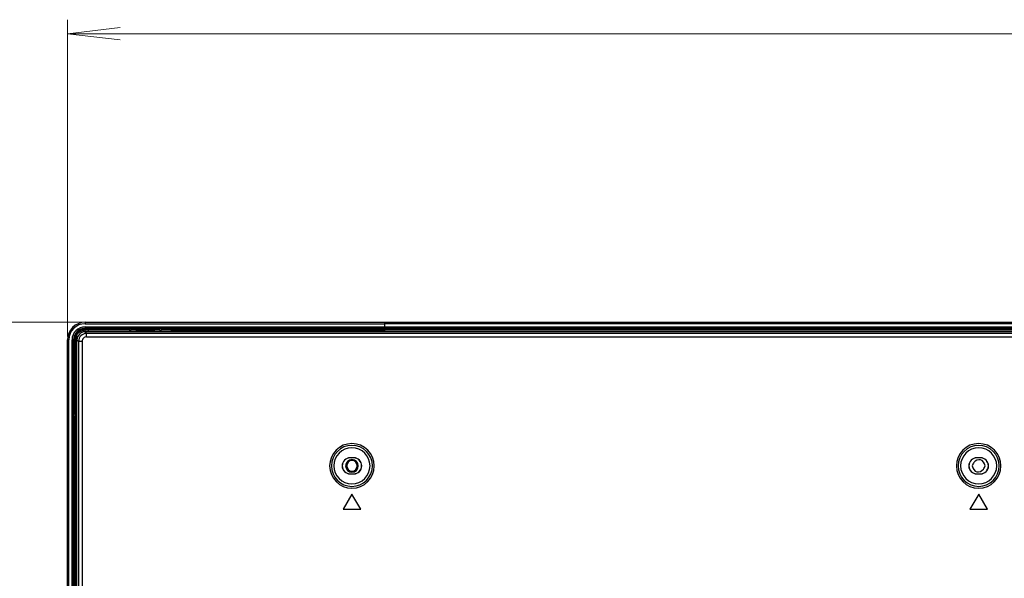
# Model space of a CAD drawing. Units: inches. Extents: x 0.49 to 7.58, y 3.92 to 7.3.
# Drawn here: x 4.81 to 5.21, y 5.64 to 5.87 of the extents above; entities that cross this region are included whole.
import ezdxf

# ---------------------------------------------------------------- set-up
doc = ezdxf.new("R2010")
doc.units = ezdxf.units.IN
doc.header["$MEASUREMENT"] = 0
doc.layers.add('Art', color=7, linetype='Continuous')

# ---------------------------------------------------------------- blocks, each defined once
blk = doc.blocks.new('block 39')
at = {"layer": 'Art', "color": 7, "lineweight": 9, "true_color": 0xffffff}
blk.add_lwpolyline([(4.83084, 5.74528), (4.65313, 5.74528)], dxfattribs=at)
blk = doc.blocks.new('block 43')
at = {"layer": 'Art', "color": 7, "lineweight": 9, "true_color": 0xffffff}
blk.add_lwpolyline([(4.82512, 5.73956), (4.82512, 5.8682)], dxfattribs=at)
blk = doc.blocks.new('block 45')
at = {"layer": 'Art', "color": 7, "lineweight": 9, "true_color": 0xffffff}
blk.add_lwpolyline([(4.82512, 5.86249), (5.29898, 5.86249)], dxfattribs=at)
blk = doc.blocks.new('block 133')
at = {"layer": 'Art', "color": 7, "lineweight": 9, "true_color": 0xffffff}
blk.add_lwpolyline([(4.82512, 5.86249), (4.84656, 5.85999)], dxfattribs=at)
blk = doc.blocks.new('block 134')
at = {"layer": 'Art', "color": 7, "lineweight": 9, "true_color": 0xffffff}
blk.add_lwpolyline([(4.84656, 5.86499), (4.82512, 5.86249)], dxfattribs=at)
blk = doc.blocks.new('block 135')
at = {"layer": 'Art', "color": 7, "lineweight": 9, "true_color": 0xffffff}
blk.add_lwpolyline([(4.84656, 5.86249), (4.82512, 5.86249)], dxfattribs=at)
blk = doc.blocks.new('block 341')
at = {"layer": 'Art', "color": 7, "lineweight": 25, "true_color": 0xffffff}
blk.add_lwpolyline([(7.53609, 5.74242), (4.95375, 5.74242)], dxfattribs=at)
blk = doc.blocks.new('block 342')
at = {"layer": 'Art', "color": 7, "lineweight": 25, "true_color": 0xffffff}
blk.add_lwpolyline([(7.57095, 5.74285), (4.95375, 5.74285)], dxfattribs=at)
blk = doc.blocks.new('block 343')
at = {"layer": 'Art', "color": 7, "lineweight": 25, "true_color": 0xffffff}
blk.add_lwpolyline([(4.95375, 5.74342), (7.57095, 5.74342)], dxfattribs=at)
blk = doc.blocks.new('block 344')
at = {"layer": 'Art', "color": 7, "lineweight": 25, "true_color": 0xffffff}
blk.add_lwpolyline([(7.57095, 5.74471), (4.95375, 5.74471)], dxfattribs=at)
blk = doc.blocks.new('block 345')
at = {"layer": 'Art', "color": 7, "lineweight": 25, "true_color": 0xffffff}
blk.add_lwpolyline([(4.95375, 5.74528), (7.57095, 5.74528)], dxfattribs=at)
blk = doc.blocks.new('block 1038')
at = {"layer": 'Art', "color": 7, "lineweight": 25, "true_color": 0xffffff}
blk.add_lwpolyline([(4.86264, 5.74192), (4.86314, 5.74242)], dxfattribs=at)
blk = doc.blocks.new('block 1039')
at = {"layer": 'Art', "color": 7, "lineweight": 25, "true_color": 0xffffff}
blk.add_lwpolyline([(4.9406, 5.67553), (4.93703, 5.66934)], dxfattribs=at)
blk = doc.blocks.new('block 1040')
at = {"layer": 'Art', "color": 7, "lineweight": 25, "true_color": 0xffffff}
blk.add_lwpolyline([(5.19501, 5.67553), (5.19143, 5.66934)], dxfattribs=at)
blk = doc.blocks.new('block 1061')
at = {"layer": 'Art', "color": 7, "lineweight": 25, "true_color": 0xffffff}
blk.add_lwpolyline([(4.82512, 4.18428), (4.82512, 5.73813)], dxfattribs=at)
blk = doc.blocks.new('block 1062')
at = {"layer": 'Art', "color": 7, "lineweight": 25, "true_color": 0xffffff}
blk.add_lwpolyline([(4.82569, 4.18428), (4.82569, 5.73813)], dxfattribs=at)
blk = doc.blocks.new('block 1063')
at = {"layer": 'Art', "color": 7, "lineweight": 25, "true_color": 0xffffff}
blk.add_lwpolyline([(4.82698, 4.18428), (4.82698, 5.73813)], dxfattribs=at)
blk = doc.blocks.new('block 1064')
at = {"layer": 'Art', "color": 7, "lineweight": 25, "true_color": 0xffffff}
blk.add_lwpolyline([(4.82755, 4.18428), (4.82755, 5.73813)], dxfattribs=at)
blk = doc.blocks.new('block 1065')
at = {"layer": 'Art', "color": 7, "lineweight": 25, "true_color": 0xffffff}
blk.add_lwpolyline([(4.82798, 5.73813), (4.82798, 5.7367)], dxfattribs=at)
blk = doc.blocks.new('block 1066')
at = {"layer": 'Art', "color": 7, "lineweight": 25, "true_color": 0xffffff}
blk.add_lwpolyline([(4.82798, 5.7367), (4.82798, 5.70797)], dxfattribs=at)
blk = doc.blocks.new('block 1067')
at = {"layer": 'Art', "color": 7, "lineweight": 25, "true_color": 0xffffff}
blk.add_lwpolyline([(4.82798, 5.70748), (4.82798, 5.70333)], dxfattribs=at)
blk = doc.blocks.new('block 1071')
at = {"layer": 'Art', "color": 7, "lineweight": 25, "true_color": 0xffffff}
blk.add_lwpolyline([(4.82798, 4.21914), (4.82798, 5.70327)], dxfattribs=at)
blk = doc.blocks.new('block 1072')
at = {"layer": 'Art', "color": 7, "lineweight": 25, "true_color": 0xffffff}
blk.add_lwpolyline([(4.82812, 5.70476), (4.82812, 5.70313)], dxfattribs=at)
blk = doc.blocks.new('block 1074')
at = {"layer": 'Art', "color": 7, "lineweight": 25, "true_color": 0xffffff}
blk.add_lwpolyline([(4.82854, 4.18428), (4.82854, 5.73858)], dxfattribs=at)
blk = doc.blocks.new('block 1075')
at = {"layer": 'Art', "color": 7, "lineweight": 25, "true_color": 0xffffff}
blk.add_lwpolyline([(4.82898, 4.18428), (4.82898, 5.73814)], dxfattribs=at)
blk = doc.blocks.new('block 1076')
at = {"layer": 'Art', "color": 7, "lineweight": 25, "true_color": 0xffffff}
blk.add_lwpolyline([(4.82962, 5.73752), (4.82962, 4.18428)], dxfattribs=at)
blk = doc.blocks.new('block 1077')
at = {"layer": 'Art', "color": 7, "lineweight": 25, "true_color": 0xffffff}
blk.add_lwpolyline([(4.83104, 5.73752), (4.83104, 4.18428)], dxfattribs=at)
blk = doc.blocks.new('block 1078')
at = {"layer": 'Art', "color": 7, "lineweight": 25, "true_color": 0xffffff}
blk.add_lwpolyline([(4.83227, 5.74342), (4.83227, 5.74285)], dxfattribs=at)
blk = doc.blocks.new('block 1079')
at = {"layer": 'Art', "color": 7, "lineweight": 25, "true_color": 0xffffff}
blk.add_lwpolyline([(4.83227, 5.74528), (4.83227, 5.74471)], dxfattribs=at)
blk = doc.blocks.new('block 1083')
at = {"layer": 'Art', "color": 7, "lineweight": 25, "true_color": 0xffffff}
blk.add_lwpolyline([(4.83227, 5.74186), (4.83227, 5.74242)], dxfattribs=at)
blk = doc.blocks.new('block 1084')
at = {"layer": 'Art', "color": 7, "lineweight": 25, "true_color": 0xffffff}
blk.add_lwpolyline([(4.83288, 5.73936), (4.83288, 5.74078)], dxfattribs=at)
blk = doc.blocks.new('block 1086')
at = {"layer": 'Art', "color": 7, "lineweight": 25, "true_color": 0xffffff}
blk.add_lwpolyline([(4.8337, 5.74186), (4.8337, 5.74242)], dxfattribs=at)
blk = doc.blocks.new('block 1212')
at = {"layer": 'Art', "color": 7, "lineweight": 25, "true_color": 0xffffff}
blk.add_lwpolyline([(4.93989, 5.69024), (4.93989, 5.69018)], dxfattribs=at)
blk = doc.blocks.new('block 1213')
at = {"layer": 'Art', "color": 7, "lineweight": 25, "true_color": 0xffffff}
blk.add_lwpolyline([(4.93989, 5.68369), (4.93989, 5.68375)], dxfattribs=at)
blk = doc.blocks.new('block 1216')
at = {"layer": 'Art', "color": 7, "lineweight": 25, "true_color": 0xffffff}
blk.add_lwpolyline([(4.94132, 5.69024), (4.94132, 5.69018)], dxfattribs=at)
blk = doc.blocks.new('block 1217')
at = {"layer": 'Art', "color": 7, "lineweight": 25, "true_color": 0xffffff}
blk.add_lwpolyline([(4.94132, 5.68369), (4.94132, 5.68375)], dxfattribs=at)
blk = doc.blocks.new('block 1225')
at = {"layer": 'Art', "color": 7, "lineweight": 25, "true_color": 0xffffff}
blk.add_lwpolyline([(4.95375, 5.74528), (4.95375, 5.74186)], dxfattribs=at)
blk = doc.blocks.new('block 1321')
at = {"layer": 'Art', "color": 7, "lineweight": 25, "true_color": 0xffffff}
blk.add_lwpolyline([(5.19429, 5.69024), (5.19429, 5.69018)], dxfattribs=at)
blk = doc.blocks.new('block 1322')
at = {"layer": 'Art', "color": 7, "lineweight": 25, "true_color": 0xffffff}
blk.add_lwpolyline([(5.19429, 5.68369), (5.19429, 5.68375)], dxfattribs=at)
blk = doc.blocks.new('block 1323')
at = {"layer": 'Art', "color": 7, "lineweight": 25, "true_color": 0xffffff}
blk.add_lwpolyline([(5.19572, 5.69024), (5.19572, 5.69018)], dxfattribs=at)
blk = doc.blocks.new('block 1324')
at = {"layer": 'Art', "color": 7, "lineweight": 25, "true_color": 0xffffff}
blk.add_lwpolyline([(5.19572, 5.68369), (5.19572, 5.68375)], dxfattribs=at)
blk = doc.blocks.new('block 3732')
at = {"layer": 'Art', "color": 7, "lineweight": 25, "true_color": 0xffffff}
blk.add_lwpolyline([(4.94418, 5.66934), (4.9406, 5.67553)], dxfattribs=at)
blk = doc.blocks.new('block 3838')
at = {"layer": 'Art', "color": 7, "lineweight": 25, "true_color": 0xffffff}
blk.add_lwpolyline([(5.19858, 5.66934), (5.19501, 5.67553)], dxfattribs=at)
blk = doc.blocks.new('block 4366')
at = {"layer": 'Art', "color": 7, "lineweight": 25, "true_color": 0xffffff}
blk.add_lwpolyline([(4.82855, 5.7074), (4.82798, 5.70797)], dxfattribs=at)
blk = doc.blocks.new('block 4367')
at = {"layer": 'Art', "color": 7, "lineweight": 25, "true_color": 0xffffff}
blk.add_lwpolyline([(4.82854, 5.73858), (4.82898, 5.73814)], dxfattribs=at)
blk = doc.blocks.new('block 4368')
at = {"layer": 'Art', "color": 7, "lineweight": 25, "true_color": 0xffffff}
blk.add_lwpolyline([(4.82898, 5.73816), (4.82962, 5.73752)], dxfattribs=at)
blk = doc.blocks.new('block 4369')
at = {"layer": 'Art', "color": 7, "lineweight": 25, "true_color": 0xffffff}
blk.add_lwpolyline([(4.83224, 5.74142), (4.83288, 5.74078)], dxfattribs=at)
blk = doc.blocks.new('block 4370')
at = {"layer": 'Art', "color": 7, "lineweight": 25, "true_color": 0xffffff}
blk.add_lwpolyline([(4.83182, 5.74186), (4.83226, 5.74142)], dxfattribs=at)
blk = doc.blocks.new('block 4371')
at = {"layer": 'Art', "color": 7, "lineweight": 25, "true_color": 0xffffff}
blk.add_lwpolyline([(4.85028, 5.74242), (4.85078, 5.74192)], dxfattribs=at)
blk = doc.blocks.new('block 8584')
at = {"layer": 'Art', "color": 7, "lineweight": 25, "true_color": 0xffffff}
blk.add_lwpolyline([(4.93703, 5.66934), (4.94418, 5.66934)], dxfattribs=at)
blk = doc.blocks.new('block 8585')
at = {"layer": 'Art', "color": 7, "lineweight": 25, "true_color": 0xffffff}
blk.add_lwpolyline([(5.19143, 5.66934), (5.19858, 5.66934)], dxfattribs=at)
blk = doc.blocks.new('block 8594')
at = {"layer": 'Art', "color": 7, "lineweight": 25, "true_color": 0xffffff}
blk.add_lwpolyline([(4.93989, 5.68369), (4.94132, 5.68369)], dxfattribs=at)
blk = doc.blocks.new('block 8595')
at = {"layer": 'Art', "color": 7, "lineweight": 25, "true_color": 0xffffff}
blk.add_lwpolyline([(5.19429, 5.68369), (5.19572, 5.68369)], dxfattribs=at)
blk = doc.blocks.new('block 8604')
at = {"layer": 'Art', "color": 7, "lineweight": 25, "true_color": 0xffffff}
blk.add_lwpolyline([(4.93989, 5.68375), (4.94132, 5.68375)], dxfattribs=at)
blk = doc.blocks.new('block 8605')
at = {"layer": 'Art', "color": 7, "lineweight": 25, "true_color": 0xffffff}
blk.add_lwpolyline([(5.19429, 5.68375), (5.19572, 5.68375)], dxfattribs=at)
blk = doc.blocks.new('block 8626')
at = {"layer": 'Art', "color": 7, "lineweight": 25, "true_color": 0xffffff}
blk.add_lwpolyline([(5.19572, 5.69018), (5.19429, 5.69018)], dxfattribs=at)
blk = doc.blocks.new('block 8627')
at = {"layer": 'Art', "color": 7, "lineweight": 25, "true_color": 0xffffff}
blk.add_lwpolyline([(4.94132, 5.69018), (4.93989, 5.69018)], dxfattribs=at)
blk = doc.blocks.new('block 8636')
at = {"layer": 'Art', "color": 7, "lineweight": 25, "true_color": 0xffffff}
blk.add_lwpolyline([(5.19572, 5.69024), (5.19429, 5.69024)], dxfattribs=at)
blk = doc.blocks.new('block 8637')
at = {"layer": 'Art', "color": 7, "lineweight": 25, "true_color": 0xffffff}
blk.add_lwpolyline([(4.94132, 5.69024), (4.93989, 5.69024)], dxfattribs=at)
blk = doc.blocks.new('block 8640')
at = {"layer": 'Art', "color": 7, "lineweight": 25, "true_color": 0xffffff}
blk.add_lwpolyline([(4.82798, 5.7367), (4.82854, 5.7367)], dxfattribs=at)
blk = doc.blocks.new('block 8643')
at = {"layer": 'Art', "color": 7, "lineweight": 25, "true_color": 0xffffff}
blk.add_lwpolyline([(4.83104, 5.73752), (4.82962, 5.73752)], dxfattribs=at)
blk = doc.blocks.new('block 8644')
at = {"layer": 'Art', "color": 7, "lineweight": 25, "true_color": 0xffffff}
blk.add_lwpolyline([(4.82698, 5.73813), (4.82755, 5.73813)], dxfattribs=at)
blk = doc.blocks.new('block 8645')
at = {"layer": 'Art', "color": 7, "lineweight": 25, "true_color": 0xffffff}
blk.add_lwpolyline([(4.82512, 5.73813), (4.82569, 5.73813)], dxfattribs=at)
blk = doc.blocks.new('block 8646')
at = {"layer": 'Art', "color": 7, "lineweight": 25, "true_color": 0xffffff}
blk.add_lwpolyline([(4.82798, 5.73813), (4.82855, 5.73813)], dxfattribs=at)
blk = doc.blocks.new('block 8650')
at = {"layer": 'Art', "color": 7, "lineweight": 25, "true_color": 0xffffff}
blk.add_lwpolyline([(4.83288, 5.73936), (6.20135, 5.73936)], dxfattribs=at)
blk = doc.blocks.new('block 8655')
at = {"layer": 'Art', "color": 7, "lineweight": 25, "true_color": 0xffffff}
blk.add_lwpolyline([(6.20095, 5.74078), (4.83288, 5.74078)], dxfattribs=at)
blk = doc.blocks.new('block 8657')
at = {"layer": 'Art', "color": 7, "lineweight": 25, "true_color": 0xffffff}
blk.add_lwpolyline([(6.20113, 5.74142), (4.83226, 5.74142)], dxfattribs=at)
blk = doc.blocks.new('block 8658')
at = {"layer": 'Art', "color": 7, "lineweight": 25, "true_color": 0xffffff}
blk.add_lwpolyline([(4.83182, 5.74186), (6.2012, 5.74186)], dxfattribs=at)
blk = doc.blocks.new('block 8661')
at = {"layer": 'Art', "color": 7, "lineweight": 25, "true_color": 0xffffff}
blk.add_lwpolyline([(4.85992, 5.74228), (4.85349, 5.74228)], dxfattribs=at)
blk = doc.blocks.new('block 8666')
at = {"layer": 'Art', "color": 7, "lineweight": 25, "true_color": 0xffffff}
blk.add_lwpolyline([(4.86713, 5.74242), (4.86314, 5.74242)], dxfattribs=at)
blk = doc.blocks.new('block 8667')
at = {"layer": 'Art', "color": 7, "lineweight": 25, "true_color": 0xffffff}
blk.add_lwpolyline([(4.86264, 5.74242), (4.85077, 5.74242)], dxfattribs=at)
blk = doc.blocks.new('block 8668')
at = {"layer": 'Art', "color": 7, "lineweight": 25, "true_color": 0xffffff}
blk.add_lwpolyline([(4.8337, 5.74242), (4.83227, 5.74242)], dxfattribs=at)
blk = doc.blocks.new('block 8669')
at = {"layer": 'Art', "color": 7, "lineweight": 25, "true_color": 0xffffff}
blk.add_lwpolyline([(4.85028, 5.74242), (4.8337, 5.74242)], dxfattribs=at)
blk = doc.blocks.new('block 8670')
at = {"layer": 'Art', "color": 7, "lineweight": 25, "true_color": 0xffffff}
blk.add_lwpolyline([(4.86713, 5.74242), (4.95375, 5.74242)], dxfattribs=at)
blk = doc.blocks.new('block 8671')
at = {"layer": 'Art', "color": 7, "lineweight": 25, "true_color": 0xffffff}
blk.add_lwpolyline([(4.83227, 5.74285), (4.95375, 5.74285)], dxfattribs=at)
blk = doc.blocks.new('block 8672')
at = {"layer": 'Art', "color": 7, "lineweight": 25, "true_color": 0xffffff}
blk.add_lwpolyline([(4.83227, 5.74342), (4.95375, 5.74342)], dxfattribs=at)
blk = doc.blocks.new('block 8673')
at = {"layer": 'Art', "color": 7, "lineweight": 25, "true_color": 0xffffff}
blk.add_lwpolyline([(4.83227, 5.74471), (4.95375, 5.74471)], dxfattribs=at)
blk = doc.blocks.new('block 8674')
at = {"layer": 'Art', "color": 7, "lineweight": 25, "true_color": 0xffffff}
blk.add_lwpolyline([(4.83227, 5.74528), (4.95375, 5.74528)], dxfattribs=at)
blk = doc.blocks.new('block 9158')
at = {"layer": 'Art', "color": 7, "lineweight": 25, "true_color": 0xffffff}
blk.add_open_spline([(4.82755, 5.70544), (4.82755, 5.7043), (4.8279, 5.70318), (4.82854, 5.70224)], degree=3, dxfattribs=at)
blk = doc.blocks.new('block 9159')
at = {"layer": 'Art', "color": 7, "lineweight": 25, "true_color": 0xffffff}
blk.add_open_spline([(4.82884, 5.70547), (4.82844, 5.70547), (4.82812, 5.70515), (4.82812, 5.70476)], degree=3, dxfattribs=at)
blk = doc.blocks.new('block 9160')
at = {"layer": 'Art', "color": 7, "lineweight": 25, "true_color": 0xffffff}
blk.add_open_spline([(4.83227, 5.74528), (4.82832, 5.74528), (4.82512, 5.74208), (4.82512, 5.73813)], degree=3, dxfattribs=at)
blk = doc.blocks.new('block 9161')
at = {"layer": 'Art', "color": 7, "lineweight": 25, "true_color": 0xffffff}
blk.add_open_spline([(4.83227, 5.74471), (4.82864, 5.74471), (4.82569, 5.74176), (4.82569, 5.73813)], degree=3, dxfattribs=at)
blk = doc.blocks.new('block 9162')
at = {"layer": 'Art', "color": 7, "lineweight": 25, "true_color": 0xffffff}
blk.add_open_spline([(4.86816, 5.74186), (4.86722, 5.7425), (4.8661, 5.74285), (4.86496, 5.74285)], degree=3, dxfattribs=at)
blk = doc.blocks.new('block 9163')
at = {"layer": 'Art', "color": 7, "lineweight": 25, "true_color": 0xffffff}
blk.add_open_spline([(4.83227, 5.74342), (4.82935, 5.74342), (4.82698, 5.74105), (4.82698, 5.73813)], degree=3, dxfattribs=at)
blk = doc.blocks.new('block 9164')
at = {"layer": 'Art', "color": 7, "lineweight": 25, "true_color": 0xffffff}
blk.add_open_spline([(4.83227, 5.74285), (4.82966, 5.74285), (4.82755, 5.74074), (4.82755, 5.73813)], degree=3, dxfattribs=at)
blk = doc.blocks.new('block 9165')
at = {"layer": 'Art', "color": 7, "lineweight": 25, "true_color": 0xffffff}
blk.add_open_spline([(4.83227, 5.74242), (4.8299, 5.74242), (4.82798, 5.7405), (4.82798, 5.73813)], degree=3, dxfattribs=at)
blk = doc.blocks.new('block 9166')
at = {"layer": 'Art', "color": 7, "lineweight": 25, "true_color": 0xffffff}
blk.add_open_spline([(4.83224, 5.74142), (4.83045, 5.7414), (4.829, 5.73995), (4.82898, 5.73816)], degree=3, dxfattribs=at)
blk = doc.blocks.new('block 9167')
at = {"layer": 'Art', "color": 7, "lineweight": 25, "true_color": 0xffffff}
blk.add_open_spline([(4.83288, 5.74078), (4.83108, 5.74077), (4.82963, 5.73932), (4.82962, 5.73752)], degree=3, dxfattribs=at)
blk = doc.blocks.new('block 9168')
at = {"layer": 'Art', "color": 7, "lineweight": 25, "true_color": 0xffffff}
blk.add_open_spline([(4.85349, 5.74228), (4.8531, 5.74228), (4.85278, 5.74196), (4.85278, 5.74156)], degree=3, dxfattribs=at)
blk = doc.blocks.new('block 9169')
at = {"layer": 'Art', "color": 7, "lineweight": 25, "true_color": 0xffffff}
blk.add_open_spline([(4.86064, 5.74156), (4.86064, 5.74196), (4.86032, 5.74228), (4.85992, 5.74228)], degree=3, dxfattribs=at)
blk = doc.blocks.new('block 9170')
at = {"layer": 'Art', "color": 7, "lineweight": 25, "true_color": 0xffffff}
blk.add_open_spline([(4.93155, 5.68696), (4.93155, 5.69196), (4.9356, 5.69602), (4.9406, 5.69602), (4.9456, 5.69602), (4.94966, 5.69196), (4.94966, 5.68696), (4.94966, 5.68197), (4.9456, 5.67791), (4.9406, 5.67791), (4.9356, 5.67791), (4.93155, 5.68197), (4.93155, 5.68696), (4.93155, 5.68696), (4.93155, 5.68696), (4.93155, 5.68696)], degree=3, knots=[0, 0, 0, 0, 1, 1, 1, 2, 2, 2, 3, 3, 3, 4, 4, 4, 5, 5, 5, 5], dxfattribs=at)
blk = doc.blocks.new('block 9171')
at = {"layer": 'Art', "color": 7, "lineweight": 25, "true_color": 0xffffff}
blk.add_open_spline([(4.93226, 5.68696), (4.93226, 5.69157), (4.936, 5.6953), (4.9406, 5.6953), (4.94521, 5.6953), (4.94894, 5.69157), (4.94894, 5.68696), (4.94894, 5.68236), (4.94521, 5.67863), (4.9406, 5.67863), (4.936, 5.67863), (4.93226, 5.68236), (4.93226, 5.68696), (4.93226, 5.68696), (4.93226, 5.68696), (4.93226, 5.68696)], degree=3, knots=[0, 0, 0, 0, 1, 1, 1, 2, 2, 2, 3, 3, 3, 4, 4, 4, 5, 5, 5, 5], dxfattribs=at)
blk = doc.blocks.new('block 9172')
at = {"layer": 'Art', "color": 7, "lineweight": 25, "true_color": 0xffffff}
blk.add_open_spline([(4.93328, 5.68696), (4.93328, 5.69101), (4.93656, 5.69429), (4.9406, 5.69429), (4.94465, 5.69429), (4.94793, 5.69101), (4.94793, 5.68696), (4.94793, 5.68292), (4.94465, 5.67964), (4.9406, 5.67964), (4.93656, 5.67964), (4.93328, 5.68292), (4.93328, 5.68696), (4.93328, 5.68696), (4.93328, 5.68696), (4.93328, 5.68696)], degree=3, knots=[0, 0, 0, 0, 1, 1, 1, 2, 2, 2, 3, 3, 3, 4, 4, 4, 5, 5, 5, 5], dxfattribs=at)
blk = doc.blocks.new('block 9173')
at = {"layer": 'Art', "color": 7, "lineweight": 25, "true_color": 0xffffff}
blk.add_open_spline([(4.93989, 5.69024), (4.93808, 5.69024), (4.93661, 5.68878), (4.93661, 5.68696), (4.93661, 5.68515), (4.93808, 5.68369), (4.93989, 5.68369)], degree=3, knots=[0, 0, 0, 0, 1, 1, 1, 2, 2, 2, 2], dxfattribs=at)
blk = doc.blocks.new('block 9174')
at = {"layer": 'Art', "color": 7, "lineweight": 25, "true_color": 0xffffff}
blk.add_open_spline([(4.94132, 5.68369), (4.94313, 5.68369), (4.9446, 5.68515), (4.9446, 5.68696), (4.9446, 5.68878), (4.94313, 5.69024), (4.94132, 5.69024)], degree=3, knots=[0, 0, 0, 0, 1, 1, 1, 2, 2, 2, 2], dxfattribs=at)
blk = doc.blocks.new('block 9175')
at = {"layer": 'Art', "color": 7, "lineweight": 25, "true_color": 0xffffff}
blk.add_open_spline([(4.93989, 5.69018), (4.93811, 5.69018), (4.93667, 5.68874), (4.93667, 5.68696), (4.93667, 5.68519), (4.93811, 5.68375), (4.93989, 5.68375)], degree=3, knots=[0, 0, 0, 0, 1, 1, 1, 2, 2, 2, 2], dxfattribs=at)
blk = doc.blocks.new('block 9176')
at = {"layer": 'Art', "color": 7, "lineweight": 25, "true_color": 0xffffff}
blk.add_open_spline([(4.94132, 5.68375), (4.94309, 5.68375), (4.94453, 5.68519), (4.94453, 5.68696), (4.94453, 5.68874), (4.94309, 5.69018), (4.94132, 5.69018)], degree=3, knots=[0, 0, 0, 0, 1, 1, 1, 2, 2, 2, 2], dxfattribs=at)
blk = doc.blocks.new('block 9177')
at = {"layer": 'Art', "color": 7, "lineweight": 25, "true_color": 0xffffff}
blk.add_open_spline([(4.93803, 5.68696), (4.93803, 5.68839), (4.93918, 5.68954), (4.9406, 5.68954), (4.94202, 5.68954), (4.94318, 5.68839), (4.94318, 5.68696), (4.94318, 5.68554), (4.94202, 5.68439), (4.9406, 5.68439), (4.93918, 5.68439), (4.93803, 5.68554), (4.93803, 5.68696), (4.93803, 5.68696), (4.93803, 5.68696), (4.93803, 5.68696)], degree=3, knots=[0, 0, 0, 0, 1, 1, 1, 2, 2, 2, 3, 3, 3, 4, 4, 4, 5, 5, 5, 5], dxfattribs=at)
blk = doc.blocks.new('block 9178')
at = {"layer": 'Art', "color": 7, "lineweight": 25, "true_color": 0xffffff}
blk.add_open_spline([(4.93846, 5.68696), (4.93846, 5.68815), (4.93942, 5.68911), (4.9406, 5.68911), (4.94179, 5.68911), (4.94275, 5.68815), (4.94275, 5.68696), (4.94275, 5.68578), (4.94179, 5.68482), (4.9406, 5.68482), (4.93942, 5.68482), (4.93846, 5.68578), (4.93846, 5.68696), (4.93846, 5.68696), (4.93846, 5.68696), (4.93846, 5.68696)], degree=3, knots=[0, 0, 0, 0, 1, 1, 1, 2, 2, 2, 3, 3, 3, 4, 4, 4, 5, 5, 5, 5], dxfattribs=at)
blk = doc.blocks.new('block 9183')
at = {"layer": 'Art', "color": 7, "lineweight": 25, "true_color": 0xffffff}
blk.add_open_spline([(5.18595, 5.68696), (5.18595, 5.69196), (5.19001, 5.69602), (5.19501, 5.69602), (5.2, 5.69602), (5.20406, 5.69196), (5.20406, 5.68696), (5.20406, 5.68197), (5.2, 5.67791), (5.19501, 5.67791), (5.19001, 5.67791), (5.18595, 5.68197), (5.18595, 5.68696), (5.18595, 5.68696), (5.18595, 5.68696), (5.18595, 5.68696)], degree=3, knots=[0, 0, 0, 0, 1, 1, 1, 2, 2, 2, 3, 3, 3, 4, 4, 4, 5, 5, 5, 5], dxfattribs=at)
blk = doc.blocks.new('block 9184')
at = {"layer": 'Art', "color": 7, "lineweight": 25, "true_color": 0xffffff}
blk.add_open_spline([(5.18667, 5.68696), (5.18667, 5.69157), (5.1904, 5.6953), (5.19501, 5.6953), (5.19961, 5.6953), (5.20334, 5.69157), (5.20334, 5.68696), (5.20334, 5.68236), (5.19961, 5.67863), (5.19501, 5.67863), (5.1904, 5.67863), (5.18667, 5.68236), (5.18667, 5.68696), (5.18667, 5.68696), (5.18667, 5.68696), (5.18667, 5.68696)], degree=3, knots=[0, 0, 0, 0, 1, 1, 1, 2, 2, 2, 3, 3, 3, 4, 4, 4, 5, 5, 5, 5], dxfattribs=at)
blk = doc.blocks.new('block 9185')
at = {"layer": 'Art', "color": 7, "lineweight": 25, "true_color": 0xffffff}
blk.add_open_spline([(5.18768, 5.68696), (5.18768, 5.69101), (5.19096, 5.69429), (5.19501, 5.69429), (5.19905, 5.69429), (5.20233, 5.69101), (5.20233, 5.68696), (5.20233, 5.68292), (5.19905, 5.67964), (5.19501, 5.67964), (5.19096, 5.67964), (5.18768, 5.68292), (5.18768, 5.68696), (5.18768, 5.68696), (5.18768, 5.68696), (5.18768, 5.68696)], degree=3, knots=[0, 0, 0, 0, 1, 1, 1, 2, 2, 2, 3, 3, 3, 4, 4, 4, 5, 5, 5, 5], dxfattribs=at)
blk = doc.blocks.new('block 9190')
at = {"layer": 'Art', "color": 7, "lineweight": 25, "true_color": 0xffffff}
blk.add_open_spline([(5.19429, 5.69024), (5.19248, 5.69024), (5.19101, 5.68878), (5.19101, 5.68696), (5.19101, 5.68515), (5.19248, 5.68369), (5.19429, 5.68369)], degree=3, knots=[0, 0, 0, 0, 1, 1, 1, 2, 2, 2, 2], dxfattribs=at)
blk = doc.blocks.new('block 9191')
at = {"layer": 'Art', "color": 7, "lineweight": 25, "true_color": 0xffffff}
blk.add_open_spline([(5.19572, 5.68369), (5.19753, 5.68369), (5.199, 5.68515), (5.199, 5.68696), (5.199, 5.68878), (5.19753, 5.69024), (5.19572, 5.69024)], degree=3, knots=[0, 0, 0, 0, 1, 1, 1, 2, 2, 2, 2], dxfattribs=at)
blk = doc.blocks.new('block 9192')
at = {"layer": 'Art', "color": 7, "lineweight": 25, "true_color": 0xffffff}
blk.add_open_spline([(5.19429, 5.69018), (5.19251, 5.69018), (5.19107, 5.68874), (5.19107, 5.68696), (5.19107, 5.68519), (5.19251, 5.68375), (5.19429, 5.68375)], degree=3, knots=[0, 0, 0, 0, 1, 1, 1, 2, 2, 2, 2], dxfattribs=at)
blk = doc.blocks.new('block 9193')
at = {"layer": 'Art', "color": 7, "lineweight": 25, "true_color": 0xffffff}
blk.add_open_spline([(5.19572, 5.68375), (5.1975, 5.68375), (5.19894, 5.68519), (5.19894, 5.68696), (5.19894, 5.68874), (5.1975, 5.69018), (5.19572, 5.69018)], degree=3, knots=[0, 0, 0, 0, 1, 1, 1, 2, 2, 2, 2], dxfattribs=at)
blk = doc.blocks.new('block 11021')
at = {"layer": 'Art', "color": 7, "lineweight": 25, "true_color": 0xffffff}
blk.add_open_spline([(4.83288, 5.73936), (4.83241, 5.73936), (4.83192, 5.73917), (4.83157, 5.73883), (4.83123, 5.73848), (4.83104, 5.73799), (4.83104, 5.73752)], degree=3, knots=[0, 0, 0, 0, 1, 1, 1, 2, 2, 2, 2], dxfattribs=at)
blk = doc.blocks.new('block 13188')
at = {"layer": 'Art', "color": 7, "lineweight": 25, "true_color": 0xffffff}
blk.add_open_spline([(5.19243, 5.68696), (5.1925, 5.68594), (5.19328, 5.68471), (5.19429, 5.6845)], degree=3, dxfattribs=at)
blk = doc.blocks.new('block 13189')
at = {"layer": 'Art', "color": 7, "lineweight": 25, "true_color": 0xffffff}
blk.add_open_spline([(5.19429, 5.6845), (5.19521, 5.68431), (5.19627, 5.68487), (5.19691, 5.68557)], degree=3, dxfattribs=at)
blk = doc.blocks.new('block 13190')
at = {"layer": 'Art', "color": 7, "lineweight": 25, "true_color": 0xffffff}
blk.add_open_spline([(5.19691, 5.68557), (5.19709, 5.68577), (5.19725, 5.68599), (5.19737, 5.68624), (5.19748, 5.68647), (5.19756, 5.68671), (5.19758, 5.68696)], degree=3, knots=[0, 0, 0, 0, 1, 1, 1, 2, 2, 2, 2], dxfattribs=at)
blk = doc.blocks.new('block 13191')
at = {"layer": 'Art', "color": 7, "lineweight": 25, "true_color": 0xffffff}
blk.add_open_spline([(5.19758, 5.68696), (5.19751, 5.68799), (5.19673, 5.68922), (5.19572, 5.68943)], degree=3, dxfattribs=at)
blk = doc.blocks.new('block 13192')
at = {"layer": 'Art', "color": 7, "lineweight": 25, "true_color": 0xffffff}
blk.add_open_spline([(5.19572, 5.68943), (5.1948, 5.68962), (5.19374, 5.68906), (5.1931, 5.68836)], degree=3, dxfattribs=at)
blk = doc.blocks.new('block 13193')
at = {"layer": 'Art', "color": 7, "lineweight": 25, "true_color": 0xffffff}
blk.add_open_spline([(5.1931, 5.68836), (5.19292, 5.68816), (5.19276, 5.68794), (5.19264, 5.68769), (5.19253, 5.68746), (5.19245, 5.68722), (5.19243, 5.68696)], degree=3, knots=[0, 0, 0, 0, 1, 1, 1, 2, 2, 2, 2], dxfattribs=at)
blk = doc.blocks.new('block 13527')
at = {"layer": 'Art', "color": 7, "lineweight": 25, "true_color": 0xffffff}
blk.add_open_spline([(4.83182, 5.74186), (4.83001, 5.74186), (4.82854, 5.74039), (4.82854, 5.73858)], degree=3, dxfattribs=at)
blk = doc.blocks.new('block 13532')
at = {"layer": 'Art', "color": 7, "lineweight": 25, "true_color": 0xffffff}
blk.add_lwpolyline([(4.82898, 5.73816), (4.82898, 5.73816)], dxfattribs=at)
blk = doc.blocks.new('block 13554')
at = {"layer": 'Art', "color": 7, "lineweight": 25, "true_color": 0xffffff}
blk.add_lwpolyline([(4.83226, 5.74142), (4.83226, 5.74142)], dxfattribs=at)

msp = doc.modelspace()

# ---------------------------------------------------------------- block references
at = {"layer": 'Art'}
for name in ['block 43', 'block 134', 'block 45', 'block 133', 'block 135', 'block 39', 'block 9160', 'block 9161', 'block 1079', 'block 8674', 'block 8673', 'block 345', 'block 1225', 'block 344', 'block 9163', 'block 9164', 'block 9165', 'block 13527', 'block 9166', 'block 9167', 'block 4370', 'block 8658', 'block 4369', 'block 8657', 'block 13554', 'block 1078', 'block 8672', 'block 8671', 'block 1083', 'block 8668', 'block 1084', 'block 8655', 'block 1086', 'block 8669', 'block 4371', 'block 8667', 'block 9168', 'block 8661', 'block 9169', 'block 1038', 'block 8666', 'block 9162', 'block 8670', 'block 343', 'block 342', 'block 341', 'block 1061', 'block 8645', 'block 1062', 'block 1063', 'block 8644', 'block 1064', 'block 1065', 'block 8646', 'block 1066', 'block 8640', 'block 1074', 'block 4367', 'block 4368', 'block 13532', 'block 1075', 'block 1076', 'block 8643', 'block 11021', 'block 1077', 'block 8650', 'block 4366', 'block 9158', 'block 1067', 'block 9159', 'block 1072', 'block 1071', 'block 9170', 'block 9183', 'block 9171', 'block 9172', 'block 9184', 'block 9185', 'block 9173', 'block 9175', 'block 9177', 'block 9178', 'block 1212', 'block 8637', 'block 8627', 'block 1216', 'block 9174', 'block 9176', 'block 9190', 'block 9192', 'block 13193', 'block 13192', 'block 1321', 'block 8636', 'block 8626', 'block 1323', 'block 9191', 'block 9193', 'block 13191', 'block 1213', 'block 8604', 'block 8594', 'block 1217', 'block 13188', 'block 13189', 'block 1322', 'block 8605', 'block 8595', 'block 1324', 'block 13190', 'block 1039', 'block 3732', 'block 1040', 'block 3838', 'block 8584', 'block 8585']:
    msp.add_blockref(name, (0, 0), dxfattribs=at)

doc.saveas('drawing.dxf')
